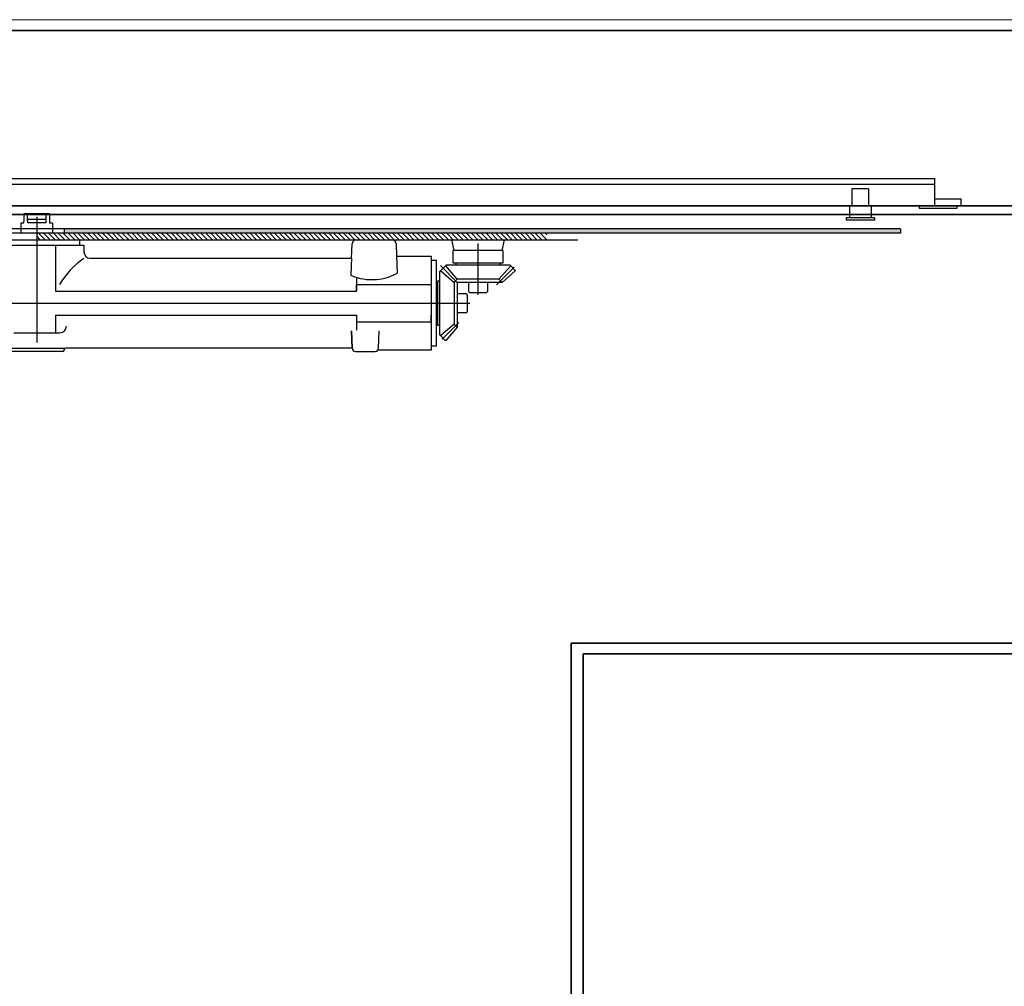
# Model space of a CAD drawing. Units: millimetres. Extents: x 1788 to 83958, y -235 to 115762.
# Drawn here: x 2429 to 2878, y 5024 to 5465 of the extents above; entities that cross this region are included whole.
import ezdxf

# ---------------------------------------------------------------- set-up
doc = ezdxf.new("R2010")
doc.units = ezdxf.units.MM
doc.layers.add('Z_Beschlag-Grau 0.10', color=8, linetype='Continuous')
doc.layers.add('Z_Kontur-Magenta 0.35', color=6, linetype='Continuous', lineweight=35)
doc.layers.add('Z_Mauer', color=8, linetype='Continuous', lineweight=20)

msp = doc.modelspace()

# ---------------------------------------------------------------- hatches: boundary and pattern name
at = {"layer": 'Z_Beschlag-Grau 0.10', "linetype": 'ByBlock'}
h = msp.add_hatch(dxfattribs=at)
h.set_pattern_fill('LINE', color=256, scale=0.5, angle=45, style=0)
h.set_pattern_definition([(135, (68893.3007, -25472.3311), (1.122532015, 1.122532015), [])])
h.paths.add_polyline_path([(2436.48, 5367.95), (2669.41, 5367.95), (2669.41, 5364.95), (2598.62, 5364.95, 0.010969), (2598.53, 5364.95), (2436.48, 5364.95)])
h = msp.add_hatch(dxfattribs=at)
h.set_pattern_fill('AR-CONC', color=256, scale=0.01, style=0)
h.set_pattern_definition([(130, (68726.5053, -25822.6902), (-1.82184669, -0.159390855), [0.1905, -2.0955]), (185, (68726.5053, -25822.6902), (0.35242826, 1.91056643), [0.1524, -1.6764]), (79.549, (68726.3535, -25822.7035), (-1.469425017, 1.75116688), [0.1619, -1.7809]), (133.8158, (68726.5053, -25822.1822), (-2.71079041, -0.42042328), [0.28575, -3.14325]), (83.3644, (68726.2794, -25822.2172), (-2.37404234, 2.47425556), [0.24285, -2.67135]), (188.816, (68726.5053, -25822.1822), (-2.37404606, 2.47425118), [0.2286, -2.5146]), (159, (68726.2513, -25822.3092), (-1.516148798, -1.022655185), [0.1905, -2.0955]), (214, (68726.2513, -25822.3092), (-0.618020283, 1.84187966), [0.1524, -1.6764]), (108.5486, (68726.125, -25822.3944), (-2.134164908, 0.819228577), [0.1619, -1.7809]), (142.5, (68726.5053, -25822.6902), (-0.0308860325, 0.845550389), [0, -1.65608, 0, -1.7018, 0, -1.68275]), (172.5, (68726.5053, -25822.6902), (-0.668196625, 1.001805748), [0, -0.97028, 0, -1.61798, 0, -0.64135]), (212.5, (68727.07174, -25822.6902), (-1.3559059517, -0.05728744), [0, -0.635, 0, -1.9812, 0, -2.6289]), (222.5, (68727.3257, -25822.6902), (-1.481291814, 0.25426491), [0, -0.8255, 0, -1.31572, 0, -1.8669])])
h.paths.add_polyline_path([(2448.98, 5369.95), (2541.68, 5369.95), (2541.68, 5367.95), (2448.98, 5367.95)])
h = msp.add_hatch(dxfattribs=at)
h.set_pattern_fill('AR-CONC', color=256, scale=0.01, style=0)
h.set_pattern_definition([(130, (68819.1851, -25822.6902), (-1.82184669, -0.159390855), [0.1905, -2.0955]), (185, (68819.1851, -25822.6902), (0.35242826, 1.91056643), [0.1524, -1.6764]), (79.549, (68819.0333, -25822.7035), (-1.469425017, 1.75116688), [0.1619, -1.7809]), (133.8158, (68819.1851, -25822.1822), (-2.71079041, -0.42042328), [0.28575, -3.14325]), (83.3644, (68818.9592, -25822.2172), (-2.37404234, 2.47425556), [0.24285, -2.67135]), (188.816, (68819.185, -25822.1822), (-2.37404606, 2.47425118), [0.2286, -2.5146]), (159, (68818.9311, -25822.3092), (-1.516148798, -1.022655185), [0.1905, -2.0955]), (214, (68818.9311, -25822.3092), (-0.618020283, 1.84187966), [0.1524, -1.6764]), (108.5486, (68818.8048, -25822.3944), (-2.134164908, 0.819228577), [0.1619, -1.7809]), (142.5, (68819.18514, -25822.6902), (-0.0308860325, 0.845550389), [0, -1.65608, 0, -1.7018, 0, -1.68275]), (172.5, (68819.1851, -25822.6902), (-0.668196625, 1.001805748), [0, -0.97028, 0, -1.61798, 0, -0.64135]), (212.5, (68819.75156, -25822.6902), (-1.3559059517, -0.05728744), [0, -0.635, 0, -1.9812, 0, -2.6289]), (222.5, (68820.0056, -25822.6902), (-1.481291814, 0.25426491), [0, -0.8255, 0, -1.31572, 0, -1.8669])])
h.paths.add_polyline_path([(2541.66, 5369.95), (2634.36, 5369.95), (2634.36, 5367.95), (2541.66, 5367.95)])
h = msp.add_hatch(dxfattribs=at)
h.set_pattern_fill('AR-CONC', color=256, scale=0.01, style=0)
h.set_pattern_definition([(130, (68911.9135, -25822.6902), (-1.82184669, -0.159390855), [0.1905, -2.0955]), (185, (68911.9135, -25822.6902), (0.35242826, 1.91056643), [0.1524, -1.6764]), (79.549, (68911.7617, -25822.7035), (-1.469425017, 1.75116688), [0.1619, -1.7809]), (133.8158, (68911.9135, -25822.1822), (-2.71079041, -0.42042328), [0.28575, -3.14325]), (83.3644, (68911.6876, -25822.2172), (-2.37404234, 2.47425556), [0.24285, -2.67135]), (188.816, (68911.9135, -25822.1822), (-2.37404606, 2.47425118), [0.2286, -2.5146]), (159, (68911.6595, -25822.3092), (-1.516148798, -1.022655185), [0.1905, -2.0955]), (214, (68911.6595, -25822.3092), (-0.618020283, 1.84187966), [0.1524, -1.6764]), (108.5486, (68911.5331, -25822.3944), (-2.134164908, 0.819228577), [0.1619, -1.7809]), (142.5, (68911.9135, -25822.6902), (-0.0308860325, 0.845550389), [0, -1.65608, 0, -1.7018, 0, -1.68275]), (172.5, (68911.9135, -25822.6902), (-0.668196625, 1.001805748), [0, -0.97028, 0, -1.61798, 0, -0.64135]), (212.5, (68912.4799, -25822.6902), (-1.3559059517, -0.05728744), [0, -0.635, 0, -1.9812, 0, -2.6289]), (222.5, (68912.7339, -25822.6902), (-1.481291814, 0.25426491), [0, -0.8255, 0, -1.31572, 0, -1.8669])])
h.paths.add_polyline_path([(2634.39, 5369.95), (2727.09, 5369.95), (2727.09, 5367.95), (2634.39, 5367.95)])
h = msp.add_hatch(dxfattribs=at)
h.set_pattern_fill('AR-CONC', color=256, scale=0.01, style=0)
h.set_pattern_definition([(130, (68608.8053, -25822.6902), (-1.82184669, -0.159390855), [0.1905, -2.0955]), (185, (68608.8053, -25822.6902), (0.35242826, 1.91056643), [0.1524, -1.6764]), (79.549, (68608.6535, -25822.7035), (-1.469425017, 1.75116688), [0.1619, -1.7809]), (133.8158, (68608.8053, -25822.1822), (-2.71079041, -0.42042328), [0.28575, -3.14325]), (83.3644, (68608.5794, -25822.2172), (-2.37404234, 2.47425556), [0.24285, -2.67135]), (188.816, (68608.8053, -25822.1822), (-2.37404606, 2.47425118), [0.2286, -2.5146]), (159, (68608.5513, -25822.3092), (-1.516148798, -1.022655185), [0.1905, -2.0955]), (214, (68608.5513, -25822.3092), (-0.618020283, 1.84187966), [0.1524, -1.6764]), (108.5486, (68608.425, -25822.3944), (-2.134164908, 0.819228577), [0.1619, -1.7809]), (142.5, (68608.8053, -25822.6902), (-0.0308860325, 0.845550389), [0, -1.65608, 0, -1.7018, 0, -1.68275]), (172.5, (68608.8053, -25822.6902), (-0.668196625, 1.001805748), [0, -0.97028, 0, -1.61798, 0, -0.64135]), (212.5, (68609.37174, -25822.6902), (-1.3559059517, -0.05728744), [0, -0.635, 0, -1.9812, 0, -2.6289]), (222.5, (68609.6257, -25822.6902), (-1.481291814, 0.25426491), [0, -0.8255, 0, -1.31572, 0, -1.8669])])
h.paths.add_polyline_path([(2727.07, 5369.95), (2830.88, 5369.95), (2830.88, 5367.95), (2727.07, 5367.95)])

# ---------------------------------------------------------------- linework, layer by layer
for p, q in [((2406.49, 5392.84), (2846.49, 5392.84)), ((2406.49, 5390.34), (2846.49, 5390.34)), ((2846.49, 5380.44), (2846.49, 5392.84)), ((2808.58, 5388.15), (2808.58, 5380.45)), ((2816.28, 5388.15), (2808.58, 5388.15)), ((2816.28, 5388.15), (2816.28, 5380.45)), ((2846.49, 5383.64), (2858.49, 5383.64)), ((2858.49, 5380.44), (2858.49, 5383.64)), ((2406.49, 5380.44), (2846.49, 5380.44)), ((2430.73, 5374.2), (2430.73, 5376.95)), ((2430.73, 5376.95), (2442.23, 5376.95)), ((2432.28, 5374.2), (2432.28, 5376.95)), ((2440.68, 5376.95), (2440.68, 5374.2)), ((2442.23, 5376.95), (2442.23, 5374.2)), ((2808.58, 5380.45), (2807.48, 5380.45)), ((2807.48, 5380.45), (2807.48, 5374.95)), ((2817.38, 5380.45), (2816.28, 5380.45)), ((2817.38, 5380.45), (2817.38, 5374.95)), ((2839.34, 5380.44), (2839.34, 5379.34)), ((2839.34, 5379.34), (2856.74, 5379.34)), ((2846.49, 5380.44), (2858.49, 5380.44)), ((2856.74, 5379.34), (2856.74, 5380.44)), ((2429.36, 5367.95), (2429.36, 5372.7)), ((2429.36, 5367.95), (2429.36, 5372.7)), ((2429.36, 5372.7), (2430.6, 5372.7)), ((2430.6, 5372.7), (2430.73, 5374.2)), ((2432.41, 5372.7), (2432.28, 5374.2)), ((2440.68, 5374.2), (2432.28, 5374.2)), ((2440.55, 5372.7), (2432.41, 5372.7)), ((2436.48, 5375.45), (2436.49, 5318.03)), ((2440.68, 5374.2), (2440.55, 5372.7)), ((2442.23, 5374.2), (2442.36, 5372.7)), ((2442.36, 5372.7), (2443.61, 5372.7)), ((2443.61, 5372.7), (2443.61, 5367.95)), ((2805.96, 5374.95), (2805.96, 5373.95)), ((2818.9, 5374.95), (2805.96, 5374.95)), ((2818.9, 5373.95), (2805.96, 5373.95)), ((2818.9, 5374.95), (2818.9, 5373.95)), ((2830.88, 5369.95), (2331.28, 5369.95)), ((2830.88, 5367.95), (2331.28, 5367.95)), ((2448.98, 5369.95), (2448.98, 5367.95)), ((2830.88, 5369.95), (2830.88, 5367.95)), ((2331.48, 5364.95), (2683.48, 5364.95)), ((2455.98, 5364.95), (2455.98, 5362.45)), ((2626.98, 5359.96), (2625.98, 5364.95)), ((2637.98, 5339.72), (2637.98, 5363.17)), ((2648.98, 5359.95), (2649.98, 5364.96)), ((2415.01, 5362.45), (2458.01, 5362.45)), ((2445, 5362.45), (2445, 5341.44)), ((2458.01, 5362.45), (2458.01, 5359.45)), ((2580.17, 5356.45), (2580.43, 5363.02)), ((2600.58, 5363.02), (2600.77, 5357.45)), ((2649.49, 5359.96), (2626.49, 5359.96)), ((2626.49, 5359.96), (2626.49, 5354.42)), ((2649.49, 5354.42), (2649.49, 5359.96)), ((2461.01, 5356.45), (2580.17, 5356.45)), ((2580.17, 5356.45), (2579.9, 5348.7)), ((2600.77, 5357.45), (2616.51, 5357.45)), ((2600.77, 5357.45), (2601.04, 5349.7)), ((2616.51, 5357.45), (2616.51, 5314.45)), ((2619.01, 5355.45), (2616.51, 5355.45)), ((2619.01, 5316.45), (2619.01, 5355.45)), ((2626.49, 5354.42), (2649.49, 5354.42)), ((2627.98, 5353.45), (2627.98, 5354.45)), ((2627.98, 5354.45), (2647.98, 5354.45)), ((2647.98, 5354.45), (2647.98, 5353.45)), ((2620.48, 5350.45), (2623.48, 5353.45)), ((2620.48, 5325.95), (2620.48, 5350.45)), ((2620.77, 5353.15), (2628.47, 5345.46)), ((2620.85, 5350.82), (2627.02, 5345.46)), ((2628.47, 5346.9), (2623.23, 5352.95)), ((2623.48, 5353.45), (2648.97, 5353.45)), ((2654.45, 5352.41), (2646.43, 5344.4)), ((2652.85, 5353.07), (2647.5, 5346.9)), ((2654.98, 5350.7), (2648.94, 5345.46)), ((2648.97, 5353.45), (2652.48, 5353.45)), ((2652.48, 5353.45), (2654.98, 5350.95)), ((2654.98, 5350.95), (2654.98, 5350.7)), ((2582.48, 5347.75), (2582.48, 5341.44)), ((2620.48, 5345.95), (2619.48, 5345.95)), ((2619.48, 5345.95), (2619.48, 5325.95)), ((2628.47, 5346.9), (2627.02, 5345.46)), ((2627.02, 5345.46), (2627.02, 5326.43)), ((2647.5, 5346.9), (2628.47, 5346.9)), ((2648.94, 5345.46), (2628.47, 5345.46)), ((2628.47, 5345.46), (2628.47, 5324.99)), ((2633.6, 5345.46), (2633.6, 5341.52)), ((2642.37, 5341.52), (2642.37, 5345.46)), ((2647.5, 5346.9), (2648.94, 5345.46)), ((2445, 5341.44), (2582.48, 5341.44)), ((2582.48, 5341.44), (2582.48, 5344.44)), ((2582.48, 5344.44), (2616.51, 5344.44)), ((2616.51, 5344.44), (2616.51, 5341.44)), ((2619.48, 5341.45), (2619.01, 5341.45)), ((2634.23, 5340.89), (2641.74, 5340.89)), ((2628.47, 5340.33), (2632.41, 5340.33)), ((2633.03, 5339.7), (2633.03, 5332.19)), ((2369.19, 5335.95), (2634.28, 5335.95)), ((2445, 5330.45), (2582.48, 5330.45)), ((2445, 5330.45), (2445, 5322.45)), ((2582.48, 5330.45), (2582.48, 5323.57)), ((2582.48, 5330.45), (2582.48, 5327.45)), ((2582.48, 5327.45), (2616.51, 5327.45)), ((2616.51, 5327.45), (2616.51, 5330.45)), ((2619.48, 5330.45), (2619.01, 5330.45)), ((2629.24, 5327.21), (2621.52, 5319.48)), ((2632.41, 5331.56), (2628.47, 5331.56)), ((2580.51, 5315.45), (2580.23, 5323.41)), ((2580.23, 5323.41), (2580.51, 5315.45)), ((2592.51, 5315.45), (2592.78, 5323.3)), ((2619.48, 5325.95), (2620.48, 5325.95)), ((2620.48, 5321.45), (2620.48, 5325.95)), ((2627.02, 5326.43), (2620.98, 5321.19)), ((2628.47, 5324.99), (2623.23, 5318.95)), ((2627.02, 5326.43), (2628.47, 5324.99)), ((2425.99, 5322.45), (2446.99, 5322.45)), ((2622.98, 5318.95), (2620.48, 5321.45)), ((2623.23, 5318.95), (2622.98, 5318.95)), ((2424.01, 5315.45), (2436.51, 5315.45)), ((2448.31, 5313.95), (2424.71, 5313.95)), ((2436.51, 5315.45), (2449.01, 5315.45)), ((2449.01, 5314.75), (2449.01, 5314.65)), ((2580.51, 5315.45), (2449.71, 5315.45)), ((2582.01, 5313.95), (2591.01, 5313.95)), ((2616.51, 5314.45), (2592.13, 5314.45)), ((2616.51, 5316.45), (2619.01, 5316.45))]:
    msp.add_line(p, q, dxfattribs=at)
for centre, radius, start, end in [((2582.43, 5362.95), 2, 90, 177.7315), ((2598.58, 5362.95), 2, 2, 90), ((2461.01, 5359.45), 3, 180, 270), ((2481.09, 5323.78), 40, 125.25, 148.8989), ((2589.46, 5370.55), 23.85, 274.9887, 299.0495), ((2589.46, 5370.55), 23.85, 246.3673, 274.9887), ((2634.23, 5341.52), 0.626, 180.0019, 269.998), ((2641.74, 5341.52), 0.626, 269.9997, 0.0032), ((2632.41, 5339.7), 0.626, 359.9996, 90.0031), ((2632.41, 5332.19), 0.626, 270.002, 359.998), ((2446.99, 5325.45), 3, 270, 360), ((2448.31, 5314.65), 0.7, 270, 360), ((2449.71, 5314.75), 0.7, 90, 180), ((2582.01, 5315.45), 1.5, 180, 270), ((2591.01, 5315.45), 1.5, 270, 0)]:
    msp.add_arc(centre, radius, start, end, dxfattribs=at)
at = {"layer": 'Z_Kontur-Magenta 0.35'}
for p, q in [((2680.46, 3190.75), (2680.46, 5180.75)), ((2680.46, 5180.75), (3743.71, 5180.75)), ((2685.96, 3190.75), (2685.96, 5175.75)), ((2685.96, 5175.75), (3739.71, 5175.75))]:
    msp.add_line(p, q, dxfattribs=at)
for points in [[(2081.08, 5460.45), (5042.08, 5460.45), (5042.08, 5380.45), (2081.08, 5380.45)], [(2163.66, 5376.45), (3957.08, 5376.45), (3957.08, 3190.75), (2163.66, 3190.75)]]:
    msp.add_lwpolyline(points, close=True, dxfattribs=at)
at = {"layer": 'Z_Mauer'}
msp.add_lwpolyline([(2081.08, 3180.75), (2081.08, 5465.45), (5042.08, 5465.45), (5042.08, 3180.75)], dxfattribs=at)

doc.saveas('drawing.dxf')
